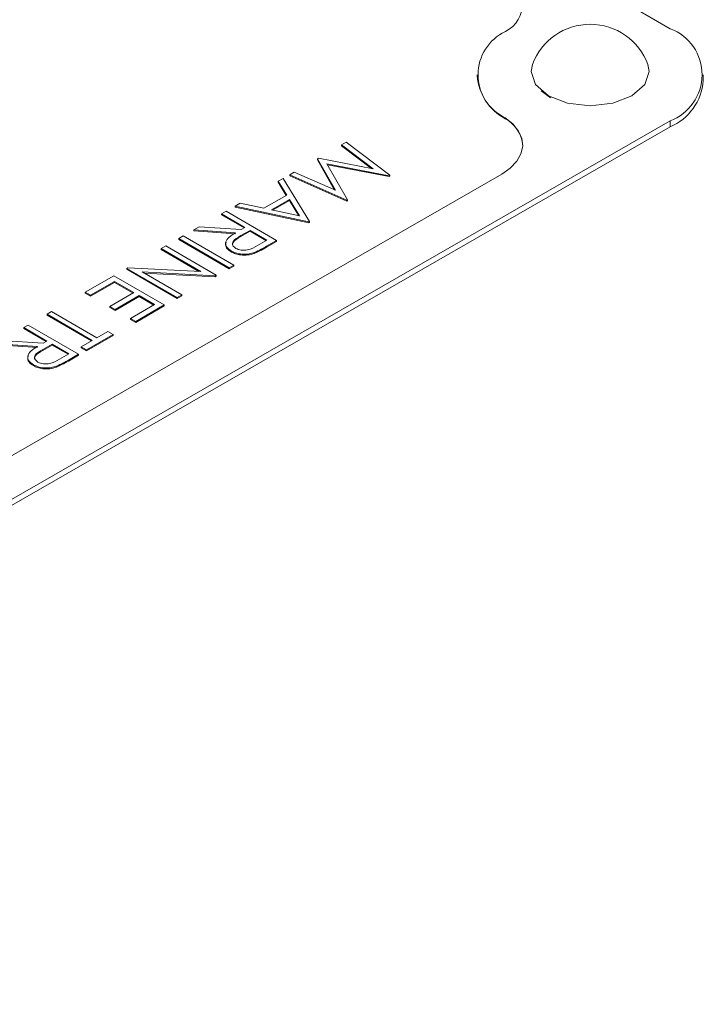
# Model space of a CAD drawing. Units: millimetres. Extents: x 11 to 1180, y 1 to 832.
# Drawn here: x 962 to 968, y 713 to 721 of the extents above; entities that cross this region are included whole.
import ezdxf

# ---------------------------------------------------------------- set-up
doc = ezdxf.new("R2010")
doc.units = ezdxf.units.MM

msp = doc.modelspace()

# ---------------------------------------------------------------- linework, layer by layer
at = {"color": 7, "linetype": 'Continuous', "lineweight": 15}
for p, q in [((967.8702, 720.878), (958.4759, 726.3208)), ((966.2213, 720.4847), (966.2213, 720.4764)), ((968.1517, 720.4349), (968.1517, 720.4847)), ((966.847, 720.2887), (966.7686, 720.3481)), ((966.4602, 720.1094), (966.4602, 720.1177)), ((954.841, 712.5968), (967.8678, 720.09)), ((954.841, 712.547), (967.8678, 720.0402)), ((967.8678, 720.09), (967.8678, 720.0402)), ((965.104, 719.9078), (965.065, 719.8854)), ((965.065, 719.8854), (965.3341, 719.6819)), ((965.065, 719.8854), (965.065, 719.8771)), ((965.3194, 719.6847), (965.065, 719.8771)), ((965.4773, 719.6257), (965.104, 719.9078)), ((964.8673, 719.7716), (964.8585, 719.7666)), ((964.8585, 719.7666), (965.0123, 719.4976)), ((964.8585, 719.7666), (964.8585, 719.7583)), ((965.0059, 719.5004), (964.8585, 719.7583)), ((965.3341, 719.6819), (964.8673, 719.7716)), ((964.9404, 719.7245), (965.4718, 719.6225)), ((965.1156, 719.4177), (964.9404, 719.7245)), ((965.4718, 719.6143), (964.9458, 719.7152)), ((955.6315, 713.4241), (966.4318, 719.6366)), ((964.6613, 719.6531), (964.6224, 719.6308)), ((964.6224, 719.6308), (965.11, 719.4145)), ((964.6224, 719.6308), (964.6224, 719.6225)), ((965.11, 719.4062), (964.6224, 719.6225)), ((965.0123, 719.4976), (964.6613, 719.6531)), ((965.4718, 719.6225), (965.4773, 719.6257)), ((965.4718, 719.6225), (965.4718, 719.6143)), ((965.4773, 719.6174), (965.4718, 719.6143)), ((965.4773, 719.6257), (965.4773, 719.6174)), ((964.567, 719.5989), (964.5247, 719.5746)), ((964.5247, 719.5746), (964.597, 719.4569)), ((964.5247, 719.5746), (964.5247, 719.5663)), ((964.5932, 719.4548), (964.5247, 719.5663)), ((964.7925, 719.2318), (964.567, 719.5989)), ((964.597, 719.4569), (964.4012, 719.3443)), ((964.1995, 719.3875), (964.1573, 719.3633)), ((964.1573, 719.3633), (964.7869, 719.2286)), ((964.1573, 719.3633), (964.1573, 719.355)), ((964.4012, 719.3443), (964.1995, 719.3875)), ((964.4658, 719.3305), (964.6201, 719.4193)), ((964.6201, 719.411), (964.4763, 719.3282)), ((964.6201, 719.4193), (964.7063, 719.279)), ((964.6201, 719.4193), (964.6201, 719.411)), ((964.7004, 719.2803), (964.6201, 719.411)), ((965.11, 719.4145), (965.1156, 719.4177)), ((965.11, 719.4145), (965.11, 719.4062)), ((965.1156, 719.4094), (965.11, 719.4062)), ((965.1156, 719.4177), (965.1156, 719.4094)), ((964.0798, 719.3187), (964.0411, 719.2964)), ((964.0411, 719.2964), (964.2397, 719.1813)), ((964.0411, 719.2964), (964.0411, 719.2881)), ((964.2325, 719.1772), (964.0411, 719.2881)), ((964.5101, 719.0694), (964.0798, 719.3187)), ((964.7869, 719.2203), (964.1573, 719.355)), ((964.7063, 719.279), (964.4658, 719.3305)), ((964.7869, 719.2286), (964.7925, 719.2318)), ((964.7869, 719.2286), (964.7869, 719.2203)), ((964.7925, 719.2235), (964.7869, 719.2203)), ((964.7925, 719.2318), (964.7925, 719.2235)), ((963.7144, 719.1085), (963.6757, 719.0862)), ((964.1447, 718.8592), (963.7144, 719.1085)), ((963.8509, 719.187), (963.803, 719.1594)), ((963.803, 719.1594), (964.1603, 719.1356)), ((963.803, 719.1594), (963.803, 719.1512)), ((964.1603, 719.1274), (963.803, 719.1512)), ((964.2082, 719.1632), (963.8509, 719.187)), ((964.2041, 719.1106), (964.2838, 719.1558)), ((964.2838, 719.1475), (964.2041, 719.1023)), ((964.2041, 719.1106), (964.2041, 719.1023)), ((964.2397, 719.1813), (964.2082, 719.1632)), ((964.2838, 719.1558), (964.4272, 719.0727)), ((964.2838, 719.1558), (964.2838, 719.1475)), ((964.42, 719.0685), (964.2838, 719.1475)), ((963.6757, 719.0862), (964.106, 718.8369)), ((963.6757, 719.0862), (963.6757, 719.0779)), ((964.106, 718.8286), (963.6757, 719.0779)), ((964.4272, 719.0727), (964.3463, 719.0261)), ((964.4237, 719.0197), (964.5101, 719.0694)), ((964.5101, 719.0611), (964.4237, 719.0114)), ((964.5101, 719.0694), (964.5101, 719.0611)), ((963.565, 719.0225), (963.5262, 719.0002)), ((963.5262, 719.0002), (963.8641, 718.8045)), ((963.5262, 719.0002), (963.5262, 718.9919)), ((963.8484, 718.8053), (963.5262, 718.9919)), ((963.9952, 718.7732), (963.565, 719.0225)), ((964.1238, 718.98), (964.1238, 718.9717)), ((964.32, 718.9668), (964.32, 718.9585)), ((964.4237, 719.0197), (964.4237, 719.0114)), ((964.106, 718.8369), (964.1447, 718.8592)), ((964.1447, 718.8592), (964.1447, 718.8509)), ((963.2416, 718.8365), (963.2328, 718.8314)), ((963.2328, 718.8314), (963.6631, 718.5822)), ((963.2328, 718.8314), (963.2328, 718.8231)), ((963.6631, 718.5739), (963.2328, 718.8231)), ((963.8641, 718.8045), (963.2416, 718.8365)), ((963.3632, 718.8007), (963.9871, 718.7685)), ((963.7018, 718.6044), (963.3632, 718.8007)), ((963.9871, 718.7603), (963.3789, 718.7915)), ((963.9871, 718.7685), (963.9952, 718.7732)), ((963.9952, 718.7732), (963.9952, 718.7649)), ((964.1447, 718.8509), (964.106, 718.8286)), ((964.106, 718.8369), (964.106, 718.8286)), ((963.1221, 718.7678), (962.8785, 718.6276)), ((962.9226, 718.6021), (963.1274, 718.7199)), ((963.1274, 718.7116), (962.9226, 718.5938)), ((963.5523, 718.5185), (963.1221, 718.7678)), ((963.1274, 718.7199), (963.2929, 718.624)), ((963.1274, 718.7199), (963.1274, 718.7116)), ((963.2857, 718.6199), (963.1274, 718.7116)), ((963.9871, 718.7685), (963.9871, 718.7603)), ((963.9952, 718.7649), (963.9871, 718.7603)), ((962.8785, 718.6276), (962.9226, 718.6021)), ((962.8785, 718.6276), (962.8785, 718.6193)), ((962.9226, 718.5938), (962.8785, 718.6193)), ((963.2929, 718.624), (963.0881, 718.5062)), ((963.6631, 718.5822), (963.7018, 718.6044)), ((963.7018, 718.6044), (963.7018, 718.5962)), ((962.9226, 718.6021), (962.9226, 718.5938)), ((963.1322, 718.4806), (963.3371, 718.5984)), ((963.3371, 718.5901), (963.1322, 718.4723)), ((963.4695, 718.5217), (963.2646, 718.4039)), ((963.3371, 718.5984), (963.4695, 718.5217)), ((963.3371, 718.5984), (963.3371, 718.5901)), ((963.4623, 718.5176), (963.3371, 718.5901)), ((963.7018, 718.5962), (963.6631, 718.5739)), ((963.6631, 718.5822), (963.6631, 718.5739)), ((962.5906, 718.462), (962.5518, 718.4397)), ((962.5518, 718.4397), (962.938, 718.216)), ((962.5518, 718.4397), (962.5518, 718.4315)), ((962.9767, 718.2383), (962.5906, 718.462)), ((963.0881, 718.5062), (963.1322, 718.4806)), ((963.0881, 718.5062), (963.0881, 718.4979)), ((963.1322, 718.4723), (963.0881, 718.4979)), ((963.1322, 718.4806), (963.1322, 718.4723)), ((963.3087, 718.3783), (963.5523, 718.5185)), ((963.5523, 718.5102), (963.3087, 718.3701)), ((963.5523, 718.5185), (963.5523, 718.5102)), ((962.9308, 718.2119), (962.5518, 718.4315)), ((963.2646, 718.4039), (963.3087, 718.3783)), ((963.2646, 718.4039), (963.2646, 718.3956)), ((963.3087, 718.3701), (963.2646, 718.3956)), ((963.3087, 718.3783), (963.3087, 718.3701)), ((962.3913, 718.3474), (962.3525, 718.3251)), ((962.3525, 718.3251), (962.5511, 718.21)), ((962.3525, 718.3251), (962.3525, 718.3168)), ((962.5439, 718.2059), (962.3525, 718.3168)), ((962.8216, 718.0981), (962.3913, 718.3474)), ((963.0708, 718.2925), (962.9767, 718.2383)), ((963.115, 718.2669), (963.0708, 718.2925)), ((962.1145, 718.1882), (962.4717, 718.1644)), ((962.5196, 718.1919), (962.1624, 718.2157)), ((962.5156, 718.1393), (962.5952, 718.1845)), ((962.5511, 718.21), (962.5196, 718.1919)), ((962.5952, 718.1845), (962.7387, 718.1014)), ((962.5952, 718.1845), (962.5952, 718.1762)), ((962.938, 718.216), (962.8439, 718.1619)), ((962.888, 718.1363), (963.115, 718.2669)), ((963.115, 718.2586), (962.888, 718.128)), ((963.115, 718.2669), (963.115, 718.2586)), ((962.4717, 718.1561), (962.1145, 718.1799)), ((962.5952, 718.1762), (962.5156, 718.1311)), ((962.5156, 718.1393), (962.5156, 718.1311)), ((962.7315, 718.0973), (962.5952, 718.1762)), ((962.7387, 718.1014), (962.6577, 718.0548)), ((962.8439, 718.1619), (962.8439, 718.1536)), ((962.8439, 718.1619), (962.888, 718.1363)), ((962.888, 718.128), (962.8439, 718.1536)), ((962.888, 718.1363), (962.888, 718.128)), ((962.7351, 718.0484), (962.8216, 718.0981)), ((962.8216, 718.0898), (962.7351, 718.0401)), ((962.7351, 718.0484), (962.7351, 718.0401)), ((962.8216, 718.0981), (962.8216, 718.0898)), ((962.4352, 718.0087), (962.4352, 718.0004)), ((962.6314, 717.9955), (962.6314, 717.9872))]:
    msp.add_line(p, q, dxfattribs=at)
at = {"color": 7, "linetype": 'Continuous', "lineweight": 15, "flags": 128}
for points in [[(966.6933, 720.5726), (966.682, 720.5113), (966.7204, 720.3999), (966.8298, 720.3054), (966.9934, 720.2423), (967.1865, 720.2201), (967.3796, 720.2423), (967.5432, 720.3054), (967.6526, 720.3999), (967.691, 720.5113), (967.6797, 720.5726)], [(966.4318, 719.6366), (966.5051, 719.6875), (966.5605, 719.7454), (966.5961, 719.8083), (966.6108, 719.8739), (966.6039, 719.9399), (966.5758, 720.0041), (966.5273, 720.064), (966.4602, 720.1177)]]:
    msp.add_lwpolyline(points, dxfattribs=at)
at = {"color": 7, "linetype": 'Continuous', "lineweight": 15}
for centre, radius, start, end in [((966.3468, 721.0883), 0.2621, 296.21292, 69.8329), ((967.1865, 720.3888), 0.5263, 20.43301, 159.56699), ((967.7195, 720.4844), 0.4214, 290.60448, 69.03758), ((966.6368, 720.4849), 0.4074, 115.31984, 244.32296), ((966.6802, 720.5139), 0.4604, 184.66917, 241.46421), ((967.6893, 720.4681), 0.4636, 292.64336, 355.89833), ((966.3232, 719.8551), 0.2889, 4.46255, 61.67108)]:
    msp.add_arc(centre, radius, start, end, dxfattribs=at)
for points, knots in [([(964.1603, 719.1356), (964.1405, 719.1235), (964.101, 719.0993), (964.0694, 719.0549), (964.0804, 719.0106), (964.1093, 718.9902), (964.1238, 718.98)], [0, 0, 0, 0, 0.281295, 0.560375, 0.779954, 1, 1, 1, 1]), ([(964.1626, 719.0023), (964.1518, 719.0109), (964.1355, 719.0238), (964.1329, 719.0452), (964.1446, 719.0762), (964.1777, 719.0953), (964.2041, 719.1106)], [0, 0, 0, 0, 0.248801, 0.374496, 0.500174, 1, 1, 1, 1]), ([(964.1238, 718.9717), (964.1114, 718.9802), (964.0867, 718.9972), (964.0714, 719.0281), (964.0784, 719.0472), (964.0814, 719.0555)], [0, 0, 0, 0, 0.36294, 0.725422, 1, 1, 1, 1]), ([(964.2041, 719.1023), (964.1781, 719.0871), (964.1455, 719.068), (964.1328, 719.0383), (964.1349, 719.0294), (964.1358, 719.0256)], [0, 0, 0, 0, 0.699056, 0.874829, 1, 1, 1, 1]), ([(964.3463, 719.0261), (964.3206, 719.0109), (964.2885, 718.9919), (964.2354, 718.9856), (964.2087, 718.9871), (964.1829, 718.9921), (964.1694, 718.9989), (964.1626, 719.0023)], [0, 0, 0, 0, 0.498719, 0.624044, 0.749387, 0.874679, 1, 1, 1, 1]), ([(964.1238, 718.98), (964.1391, 718.9725), (964.1699, 718.9574), (964.2262, 718.9506), (964.2781, 718.954), (964.306, 718.9625), (964.32, 718.9668)], [0, 0, 0, 0, 0.279908, 0.559327, 0.779598, 1, 1, 1, 1]), ([(964.32, 718.9585), (964.302, 718.9533), (964.2659, 718.9429), (964.2084, 718.9433), (964.1593, 718.9536), (964.1356, 718.9657), (964.1238, 718.9717)], [0, 0, 0, 0, 0.27979, 0.5595, 0.779616, 1, 1, 1, 1]), ([(964.32, 718.9668), (964.3403, 718.976), (964.3766, 718.9925), (964.4093, 719.0114), (964.4237, 719.0197)], [0, 0, 0, 0, 0.559702, 1, 1, 1, 1]), ([(964.4237, 719.0114), (964.4054, 719.0008), (964.3728, 718.9819), (964.3361, 718.9656), (964.32, 718.9585)], [0, 0, 0, 0, 0.560242, 1, 1, 1, 1]), ([(962.4717, 718.1644), (962.4519, 718.1522), (962.4125, 718.128), (962.3808, 718.0837), (962.3919, 718.0394), (962.4208, 718.0189), (962.4352, 718.0087)], [0, 0, 0, 0, 0.281292, 0.56037, 0.779956, 1, 1, 1, 1]), ([(962.474, 718.031), (962.4632, 718.0396), (962.4469, 718.0526), (962.4443, 718.0739), (962.456, 718.1049), (962.4891, 718.124), (962.5156, 718.1393)], [0, 0, 0, 0, 0.248795, 0.374499, 0.500176, 1, 1, 1, 1]), ([(962.5156, 718.1311), (962.4895, 718.1158), (962.4569, 718.0967), (962.4442, 718.067), (962.4464, 718.0581), (962.4472, 718.0544)], [0, 0, 0, 0, 0.699056, 0.874829, 1, 1, 1, 1]), ([(962.4352, 718.0004), (962.4229, 718.009), (962.3982, 718.026), (962.3828, 718.0568), (962.3898, 718.0759), (962.3929, 718.0842)], [0, 0, 0, 0, 0.3629809, 0.7254337, 1, 1, 1, 1]), ([(962.6577, 718.0548), (962.632, 718.0396), (962.5999, 718.0206), (962.5468, 718.0144), (962.5201, 718.0158), (962.4944, 718.0208), (962.4808, 718.0276), (962.474, 718.031)], [0, 0, 0, 0, 0.498721, 0.624045, 0.749389, 0.874707, 1, 1, 1, 1]), ([(962.6314, 717.9955), (962.6518, 718.0048), (962.6881, 718.0213), (962.7207, 718.0401), (962.7351, 718.0484)], [0, 0, 0, 0, 0.559702, 1, 1, 1, 1]), ([(962.7351, 718.0401), (962.7168, 718.0295), (962.6842, 718.0106), (962.6476, 717.9944), (962.6314, 717.9872)], [0, 0, 0, 0, 0.560242, 1, 1, 1, 1]), ([(962.4352, 718.0087), (962.4506, 718.0012), (962.4813, 717.9861), (962.5377, 717.9794), (962.5895, 717.9827), (962.6175, 717.9912), (962.6314, 717.9955)], [0, 0, 0, 0, 0.279907, 0.559318, 0.779598, 1, 1, 1, 1]), ([(962.6314, 717.9872), (962.6134, 717.982), (962.5774, 717.9716), (962.5199, 717.972), (962.4707, 717.9823), (962.4471, 717.9944), (962.4352, 718.0004)], [0, 0, 0, 0, 0.279804, 0.559498, 0.779641, 1, 1, 1, 1])]:
    msp.add_open_spline(points, degree=3, knots=knots, dxfattribs=at)

doc.saveas('drawing.dxf')
